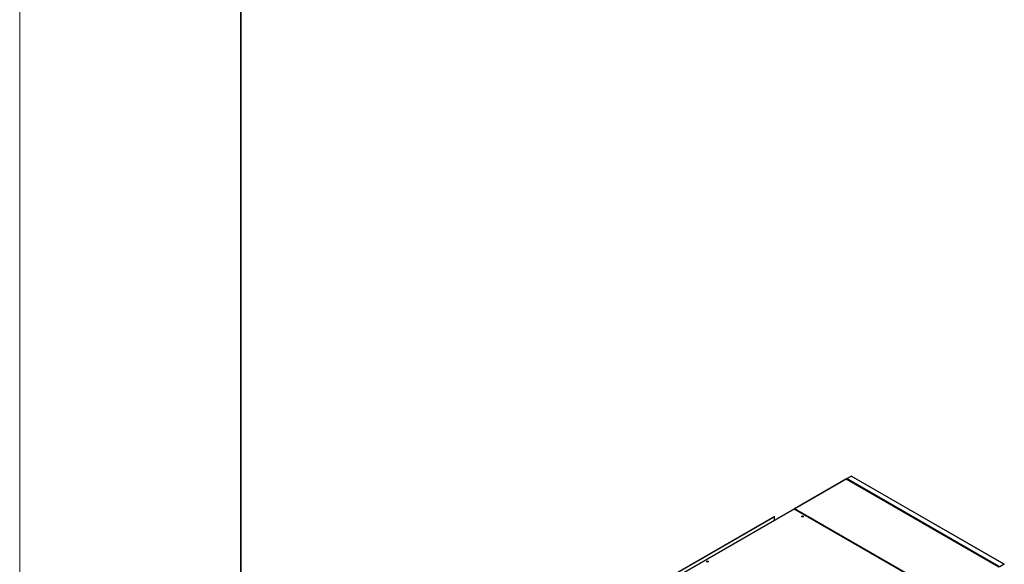
# Model space of a CAD drawing. Units: inches. Extents: x 1 to 296, y 0 to 210.
# Drawn here: x 1 to 64, y 64 to 99 of the extents above; entities that cross this region are included whole.
import ezdxf

# ---------------------------------------------------------------- set-up
doc = ezdxf.new("R2010")
doc.units = ezdxf.units.IN
doc.header["$MEASUREMENT"] = 0
doc.layers.add('Calque 1', color=7, linetype='Continuous')

# ---------------------------------------------------------------- blocks, each defined once
blk = doc.blocks.new('block 11180')
at = {"layer": 'Calque 1', "color": 7, "lineweight": 25}
blk.add_open_spline([(50.717, 67.233), (50.708, 67.228), (50.7, 67.216), (50.698, 67.205)], degree=3, dxfattribs=at)
blk = doc.blocks.new('block 11181')
at = {"layer": 'Calque 1', "color": 7, "lineweight": 25}
blk.add_lwpolyline([(50.698, 67.222), (50.698, 67.205)], dxfattribs=at)
blk = doc.blocks.new('block 11182')
at = {"layer": 'Calque 1', "color": 7, "lineweight": 25}
blk.add_open_spline([(50.717, 67.233), (50.707, 67.239), (50.698, 67.235), (50.698, 67.222), (50.698, 67.222), (50.698, 67.222), (50.698, 67.222)], degree=3, knots=[0, 0, 0, 0, 1, 1, 1, 2, 2, 2, 2], dxfattribs=at)
blk = doc.blocks.new('block 11196')
at = {"layer": 'Calque 1', "color": 7, "lineweight": 25}
blk.add_lwpolyline([(60.542, 61.561), (50.717, 67.233)], dxfattribs=at)
blk = doc.blocks.new('block 11211')
at = {"layer": 'Calque 1', "color": 7, "lineweight": 25}
blk.add_lwpolyline([(63.849, 63.471), (54.025, 69.143)], dxfattribs=at)
blk = doc.blocks.new('block 11212')
at = {"layer": 'Calque 1', "color": 7, "lineweight": 25}
blk.add_lwpolyline([(63.863, 63.472), (54.039, 69.144)], dxfattribs=at)
blk = doc.blocks.new('block 11213')
at = {"layer": 'Calque 1', "color": 7, "lineweight": 25}
blk.add_lwpolyline([(54.025, 69.143), (50.717, 67.233)], dxfattribs=at)
blk = doc.blocks.new('block 11214')
at = {"layer": 'Calque 1', "color": 7, "lineweight": 25}
blk.add_lwpolyline([(54.011, 69.144), (50.704, 67.235)], dxfattribs=at)
blk = doc.blocks.new('block 11215')
at = {"layer": 'Calque 1', "color": 7, "lineweight": 25}
blk.add_open_spline([(54.039, 69.144), (54.036, 69.147), (54.029, 69.146), (54.025, 69.143)], degree=3, dxfattribs=at)
blk = doc.blocks.new('block 11216')
at = {"layer": 'Calque 1', "color": 7, "lineweight": 25}
blk.add_open_spline([(54.025, 69.143), (54.021, 69.146), (54.014, 69.147), (54.011, 69.144)], degree=3, dxfattribs=at)
blk = doc.blocks.new('block 11395')
at = {"layer": 'Calque 1', "color": 7, "lineweight": 25}
blk.add_lwpolyline([(49.409, 66.734), (25.491, 52.925)], dxfattribs=at)
blk = doc.blocks.new('block 11396')
at = {"layer": 'Calque 1', "color": 7, "lineweight": 25}
blk.add_lwpolyline([(49.426, 66.497), (49.426, 66.724)], dxfattribs=at)
blk = doc.blocks.new('block 11397')
at = {"layer": 'Calque 1', "color": 7, "lineweight": 25}
blk.add_lwpolyline([(49.426, 66.724), (25.509, 52.915)], dxfattribs=at)
blk = doc.blocks.new('block 11399')
at = {"layer": 'Calque 1', "color": 7, "lineweight": 25}
blk.add_lwpolyline([(49.426, 66.724), (49.409, 66.734)], dxfattribs=at)
blk = doc.blocks.new('block 11513')
at = {"layer": 'Calque 1', "color": 7, "lineweight": 25}
blk.add_lwpolyline([(54.069, 69.127), (54.061, 69.14)], dxfattribs=at)
blk = doc.blocks.new('block 11514')
at = {"layer": 'Calque 1', "color": 7, "lineweight": 25}
blk.add_lwpolyline([(54.061, 69.14), (54.06, 69.139)], dxfattribs=at)
blk = doc.blocks.new('block 11515')
at = {"layer": 'Calque 1', "color": 7, "lineweight": 25}
blk.add_lwpolyline([(54.06, 69.139), (54.067, 69.128)], dxfattribs=at)
blk = doc.blocks.new('block 11516')
at = {"layer": 'Calque 1', "color": 7, "lineweight": 25}
blk.add_lwpolyline([(54.08, 69.174), (54.078, 69.174), (54.076, 69.173), (54.075, 69.172), (54.073, 69.171), (54.072, 69.169), (54.07, 69.168), (54.069, 69.167), (54.067, 69.166), (54.066, 69.164), (54.065, 69.162), (54.064, 69.161), (54.063, 69.159), (54.062, 69.158), (54.061, 69.156), (54.06, 69.154), (54.06, 69.152), (54.059, 69.151), (54.059, 69.149), (54.059, 69.148), (54.059, 69.146), (54.06, 69.144), (54.06, 69.143), (54.061, 69.142), (54.061, 69.14)], dxfattribs=at)
blk = doc.blocks.new('block 11517')
at = {"layer": 'Calque 1', "color": 7, "lineweight": 25}
blk.add_lwpolyline([(54.06, 69.163), (54.064, 69.161)], dxfattribs=at)
blk = doc.blocks.new('block 11518')
at = {"layer": 'Calque 1', "color": 7, "lineweight": 25}
blk.add_lwpolyline([(54.06, 69.139), (54.059, 69.141), (54.058, 69.142), (54.057, 69.144), (54.057, 69.145), (54.056, 69.146), (54.055, 69.148), (54.054, 69.149), (54.053, 69.15), (54.053, 69.151), (54.053, 69.152), (54.052, 69.153), (54.052, 69.154), (54.052, 69.154), (54.052, 69.156), (54.053, 69.157), (54.053, 69.157), (54.053, 69.158), (54.054, 69.159), (54.055, 69.16), (54.056, 69.16), (54.057, 69.161), (54.058, 69.162), (54.059, 69.162), (54.06, 69.163)], dxfattribs=at)
blk = doc.blocks.new('block 11522')
at = {"layer": 'Calque 1', "color": 7, "lineweight": 25}
blk.add_lwpolyline([(64.182, 63.663), (63.904, 63.502)], dxfattribs=at)
blk = doc.blocks.new('block 11525')
at = {"layer": 'Calque 1', "color": 7, "lineweight": 25}
blk.add_open_spline([(64.201, 63.652), (64.201, 63.664), (64.193, 63.669), (64.182, 63.663), (64.182, 63.663), (64.182, 63.663), (64.182, 63.663)], degree=3, knots=[0, 0, 0, 0, 1, 1, 1, 2, 2, 2, 2], dxfattribs=at)
blk = doc.blocks.new('block 11528')
at = {"layer": 'Calque 1', "color": 7, "lineweight": 25}
blk.add_lwpolyline([(54.08, 69.174), (54.06, 69.163)], dxfattribs=at)
blk = doc.blocks.new('block 11529')
at = {"layer": 'Calque 1', "color": 7, "lineweight": 25}
blk.add_lwpolyline([(54.08, 69.174), (54.358, 69.335)], dxfattribs=at)
blk = doc.blocks.new('block 11530')
at = {"layer": 'Calque 1', "color": 7, "lineweight": 25}
blk.add_open_spline([(54.372, 69.336), (54.368, 69.339), (54.362, 69.338), (54.358, 69.335)], degree=3, dxfattribs=at)
blk = doc.blocks.new('block 11550')
at = {"layer": 'Calque 1', "color": 7, "lineweight": 25}
blk.add_lwpolyline([(63.883, 63.47), (54.061, 69.14)], dxfattribs=at)
blk = doc.blocks.new('block 11551')
at = {"layer": 'Calque 1', "color": 7, "lineweight": 25}
blk.add_lwpolyline([(63.904, 63.502), (54.08, 69.174)], dxfattribs=at)
blk = doc.blocks.new('block 11552')
at = {"layer": 'Calque 1', "color": 7, "lineweight": 25}
blk.add_lwpolyline([(64.182, 63.663), (54.358, 69.335)], dxfattribs=at)
blk = doc.blocks.new('block 11554')
at = {"layer": 'Calque 1', "color": 7, "lineweight": 25}
blk.add_lwpolyline([(54.372, 69.336), (64.196, 63.664)], dxfattribs=at)
blk = doc.blocks.new('block 11555')
at = {"layer": 'Calque 1', "color": 7, "lineweight": 25}
blk.add_lwpolyline([(54.06, 69.139), (54.06, 69.132)], dxfattribs=at)
blk = doc.blocks.new('block 11556')
at = {"layer": 'Calque 1', "color": 7, "lineweight": 25}
blk.add_lwpolyline([(54.052, 69.137), (54.052, 69.154)], dxfattribs=at)
blk = doc.blocks.new('block 12594')
at = {"layer": 'Calque 1', "color": 7, "lineweight": 25}
blk.add_open_spline([(45.169, 63.825), (45.16, 63.844), (45.125, 63.855), (45.092, 63.849), (45.073, 63.847), (45.054, 63.836), (45.05, 63.825)], degree=3, knots=[0, 0, 0, 0, 1, 1, 1, 2, 2, 2, 2], dxfattribs=at)
blk = doc.blocks.new('block 12595')
at = {"layer": 'Calque 1', "color": 7, "lineweight": 25}
blk.add_open_spline([(45.172, 63.835), (45.172, 63.855), (45.144, 63.871), (45.109, 63.871), (45.075, 63.871), (45.047, 63.855), (45.047, 63.835), (45.047, 63.815), (45.075, 63.799), (45.109, 63.799), (45.144, 63.799), (45.172, 63.815), (45.172, 63.835), (45.172, 63.835), (45.172, 63.835), (45.172, 63.835)], degree=3, knots=[0, 0, 0, 0, 1, 1, 1, 2, 2, 2, 3, 3, 3, 4, 4, 4, 5, 5, 5, 5], dxfattribs=at)
blk = doc.blocks.new('block 12600')
at = {"layer": 'Calque 1', "color": 7, "lineweight": 25}
blk.add_open_spline([(51.281, 66.723), (51.271, 66.742), (51.236, 66.753), (51.203, 66.747), (51.185, 66.745), (51.166, 66.734), (51.161, 66.723)], degree=3, knots=[0, 0, 0, 0, 1, 1, 1, 2, 2, 2, 2], dxfattribs=at)
blk = doc.blocks.new('block 12601')
at = {"layer": 'Calque 1', "color": 7, "lineweight": 25}
blk.add_open_spline([(51.283, 66.733), (51.283, 66.753), (51.255, 66.769), (51.221, 66.769), (51.187, 66.769), (51.159, 66.753), (51.159, 66.733), (51.159, 66.713), (51.187, 66.697), (51.221, 66.697), (51.255, 66.697), (51.283, 66.713), (51.283, 66.733), (51.283, 66.733), (51.283, 66.733), (51.283, 66.733)], degree=3, knots=[0, 0, 0, 0, 1, 1, 1, 2, 2, 2, 3, 3, 3, 4, 4, 4, 5, 5, 5, 5], dxfattribs=at)
blk = doc.blocks.new('block 12650')
at = {"layer": 'Calque 1', "color": 7, "lineweight": 25}
blk.add_lwpolyline([(60.499, 61.537), (50.675, 67.209)], dxfattribs=at)
blk = doc.blocks.new('block 12651')
at = {"layer": 'Calque 1', "color": 7, "lineweight": 25}
blk.add_lwpolyline([(60.513, 61.538), (50.689, 67.21)], dxfattribs=at)
blk = doc.blocks.new('block 12652')
at = {"layer": 'Calque 1', "color": 7, "lineweight": 25}
blk.add_lwpolyline([(50.675, 67.209), (27.817, 54.012)], dxfattribs=at)
blk = doc.blocks.new('block 12653')
at = {"layer": 'Calque 1', "color": 7, "lineweight": 25}
blk.add_lwpolyline([(50.661, 67.21), (27.804, 54.014)], dxfattribs=at)
blk = doc.blocks.new('block 12654')
at = {"layer": 'Calque 1', "color": 7, "lineweight": 25}
blk.add_open_spline([(50.689, 67.21), (50.686, 67.212), (50.679, 67.212), (50.675, 67.209)], degree=3, dxfattribs=at)
blk = doc.blocks.new('block 12655')
at = {"layer": 'Calque 1', "color": 7, "lineweight": 25}
blk.add_open_spline([(50.675, 67.209), (50.67, 67.212), (50.664, 67.212), (50.661, 67.21)], degree=3, dxfattribs=at)
blk = doc.blocks.new('block 16037')
at = {"layer": 'Calque 1', "color": 7, "lineweight": 35}
blk.add_lwpolyline([(15.085, 4.609), (15.085, 205.294)], dxfattribs=at)
blk = doc.blocks.new('block 16044')
at = {"layer": 'Calque 1', "color": 7, "lineweight": 13}
blk.add_lwpolyline([(0.852, -0.017), (0.852, 209.92)], dxfattribs=at)
blk = doc.blocks.new('block 15994')
at = {"layer": 'Calque 1'}
for name in ['block 16044', 'block 16037']:
    blk.add_blockref(name, (0, 0), dxfattribs=at)
blk = doc.blocks.new('block 15993')
at = {"layer": 'Calque 1'}
blk.add_blockref('block 15994', (0, 0), dxfattribs=at)
blk = doc.blocks.new('block 2')
at = {"layer": 'Calque 1'}
for name in ['block 15993', 'block 11214', 'block 11213', 'block 11216', 'block 11215', 'block 11211', 'block 11212', 'block 11518', 'block 11556', 'block 11516', 'block 11528', 'block 11517', 'block 11514', 'block 11515', 'block 11555', 'block 11513', 'block 11550', 'block 11529', 'block 11551', 'block 11530', 'block 11552', 'block 11554', 'block 12653', 'block 12652', 'block 12655', 'block 12654', 'block 12650', 'block 12651', 'block 11182', 'block 11180', 'block 11181', 'block 11196', 'block 11395', 'block 11397', 'block 11399', 'block 11396', 'block 12601', 'block 12600', 'block 12595', 'block 12594', 'block 11522', 'block 11525']:
    blk.add_blockref(name, (0, 0), dxfattribs=at)

msp = doc.modelspace()

# ---------------------------------------------------------------- block references
at = {"layer": 'Calque 1'}
msp.add_blockref('block 2', (0, 0), dxfattribs=at)

doc.saveas('drawing.dxf')
